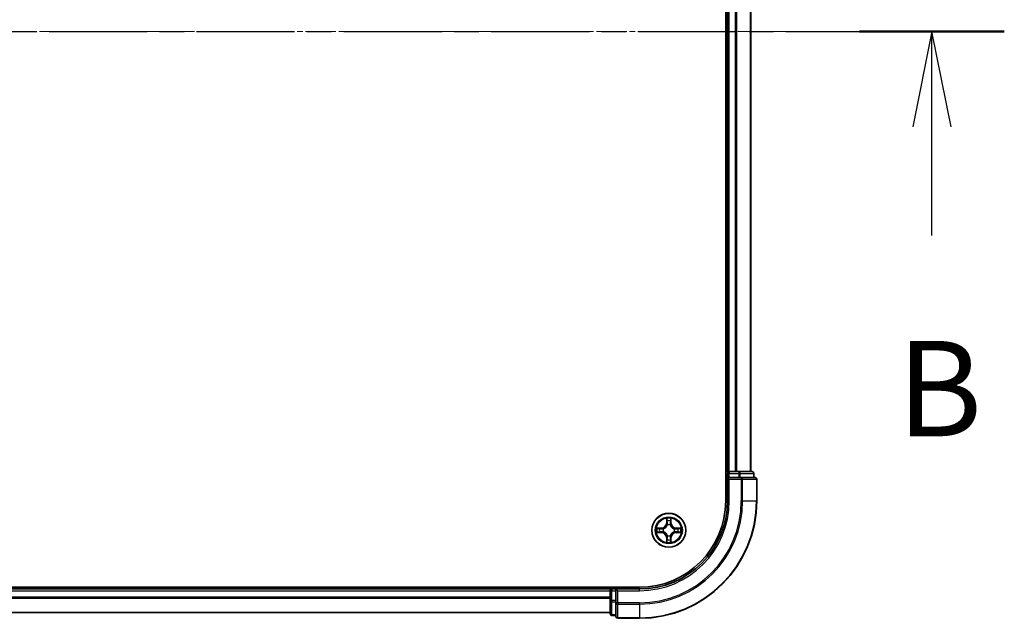
# Model space of a CAD drawing. Units: millimetres. Extents: x 0 to 7935, y 0 to 1826.
# Drawn here: x 1465 to 1633, y 981 to 1083 of the extents above; entities that cross this region are included whole.
import ezdxf

# ---------------------------------------------------------------- set-up
doc = ezdxf.new("R2010")
doc.units = ezdxf.units.MM
doc.header["$LTSCALE"] = 0.666667
doc.linetypes.add('CHAIN', pattern=[0.3543, 0.2362, -0.0295, 0.0591, -0.0295])
for name, color, linetype, lineweight in [('Centerline (ISO)', 131, 'Continuous', 18), ('Section Line (ISO)', 7, 'CHAIN', 25), ('Visible (ISO)', 7, 'Continuous', 35), ('Visible Narrow (ISO)', 7, 'Continuous', 25)]:
    doc.layers.add(name, color=color, linetype=linetype, lineweight=lineweight)
doc.styles.add('Note Text (TK)', font='MS PGothic.ttf')

# ---------------------------------------------------------------- blocks, each defined once
blk = doc.blocks.new('2dTransSection43')
at = {"layer": 'Section Line (ISO)', "linetype": 'CHAIN', "ltscale": 16.357843}
blk.add_line((144.962, 174.273), (224.101, 174.273), dxfattribs=at)
at = {"layer": 'Section Line (ISO)', "linetype": 'Continuous', "lineweight": 50}
blk.add_line((220.305, 174.273), (224.101, 174.273), dxfattribs=at)
at = {"layer": 'Section Line (ISO)', "linetype": 'Continuous'}
for p, q in [((222.203, 174.273), (221.703, 171.773)), ((222.203, 171.773), (222.203, 174.273)), ((222.703, 171.773), (222.203, 174.273)), ((222.203, 168.925), (222.203, 171.773))]:
    blk.add_line(p, q, dxfattribs=at)
at = {"layer": 'Section Line (ISO)', "insert": (221.283, 162.881), "char_height": 2.5, "attachment_point": 7, "style": 'Note Text (TK)'}
blk.add_mtext('B', dxfattribs=at)

msp = doc.modelspace()

# ---------------------------------------------------------------- linework, layer by layer
at = {"layer": 'Centerline (ISO)', "linetype": 'CHAIN', "ltscale": 23.990969}
msp.add_line((1145.6383, 1080.7727), (1606.1383, 1080.7727), dxfattribs=at)
at = {"layer": 'Visible (ISO)'}
for p, q in [((1585.5883, 1160.7727), (1585.5883, 1000.7727)), ((1585.8883, 1005.7727), (1585.8883, 1155.7727)), ((1589.8883, 1005.7727), (1589.8883, 1155.7727)), ((1585.8883, 1005.7727), (1585.5883, 1005.7727)), ((1585.8883, 1005.7727), (1586.1883, 1005.7727)), ((1585.8883, 1005.4727), (1585.8883, 1004.7727)), ((1587.2477, 1005.7727), (1586.1883, 1005.7727)), ((1587.2477, 1005.7727), (1587.4713, 1005.7727)), ((1587.8469, 1005.7727), (1587.4713, 1005.7727)), ((1590.0883, 1005.7727), (1587.8469, 1005.7727)), ((1590.3883, 1004.7727), (1590.3883, 1005.4727)), ((1585.8883, 1004.7727), (1585.8883, 1000.7727)), ((1585.8883, 1004.7727), (1586.1883, 1004.4727)), ((1586.1883, 1004.7727), (1585.8883, 1004.7727)), ((1586.1883, 1004.7727), (1587.8469, 1004.7727)), ((1588.2477, 1004.7727), (1587.8469, 1004.7727)), ((1590.5883, 1004.7727), (1588.2477, 1004.7727)), ((1590.8883, 1000.7727), (1590.8883, 1004.4727)), ((1570.8883, 986.0727), (1180.8883, 986.0727)), ((1185.8883, 985.7727), (1565.8883, 985.7727)), ((1565.8883, 986.0727), (1565.8883, 985.7727)), ((1565.8883, 985.4727), (1565.8883, 985.7727)), ((1565.8883, 985.4727), (1565.8883, 984.4132)), ((1566.8883, 985.7727), (1566.1883, 985.7727)), ((1567.1883, 985.4727), (1566.8883, 985.7727)), ((1570.8883, 985.7727), (1566.8883, 985.7727)), ((1566.8883, 985.7727), (1566.8883, 985.4727)), ((1566.8883, 983.8141), (1566.8883, 985.4727)), ((1565.8883, 984.1896), (1565.8883, 984.4132)), ((1565.8883, 984.1896), (1565.8883, 983.8141)), ((1565.8883, 983.8141), (1565.8883, 981.5727)), ((1566.8883, 983.8141), (1566.8883, 983.4132)), ((1566.8883, 983.4132), (1566.8883, 981.0727)), ((1185.8883, 981.7727), (1565.8883, 981.7727)), ((1566.1883, 981.2727), (1566.8883, 981.2727)), ((1567.1883, 980.7727), (1570.8883, 980.7727))]:
    msp.add_line(p, q, dxfattribs=at)
msp.add_circle((1575.8883, 995.7727), 2.9, dxfattribs=at)
for centre, radius, start, end in [((1586.1883, 1005.4727), 0.3, 90, 180), ((1590.0883, 1005.4727), 0.3, 0, 90), ((1590.5883, 1004.4727), 0.3, 0, 90), ((1570.8883, 1000.7727), 15, 270, 0), ((1570.8883, 1000.7727), 20, 270, 0), ((1570.8883, 1000.7727), 14.7, 270, 0), ((1575.8883, 995.7727), 1.2295, 102.936595, 102.938396), ((1575.8883, 995.7727), 1.2295, 100.812717, 100.813267), ((1575.8883, 995.7727), 1.2295, 79.186733, 79.187283), ((1575.8883, 995.7727), 1.2295, 77.061604, 77.063405), ((1575.8883, 995.7727), 1.2295, 169.186733, 169.187283), ((1575.8883, 995.7727), 1.2295, 190.812717, 190.813267), ((1575.8883, 995.7727), 1.2295, 167.061604, 167.063405), ((1575.8883, 995.7727), 1.2295, 192.936595, 192.938396), ((1575.8883, 995.7727), 1.2295, 12.936595, 12.938396), ((1575.8883, 995.7727), 1.2295, 347.061604, 347.063405), ((1575.8883, 995.7727), 1.2295, 10.812717, 10.813267), ((1575.8883, 995.7727), 1.2295, 349.186733, 349.187283), ((1575.8883, 995.7727), 1.2295, 257.061604, 257.063405), ((1575.8883, 995.7727), 1.2295, 259.186733, 259.187283), ((1575.8883, 995.7727), 1.2295, 280.812717, 280.813267), ((1575.8883, 995.7727), 1.2295, 282.936595, 282.938396), ((1566.1883, 985.4727), 0.3, 90, 180), ((1566.1883, 981.5727), 0.3, 180, 270), ((1567.1883, 981.0727), 0.3, 180, 270)]:
    msp.add_arc(centre, radius, start, end, dxfattribs=at)
for points, knots in [([(1575.5877, 997.5314), (1575.5857, 997.6128), (1575.5397, 997.704), (1575.4987, 997.7936), (1575.4982, 997.7945), (1575.4978, 997.7954)], [0, 0, 0, 0, 0.0320559737, 0.0320559737, 0.0323943032, 0.0323943032, 0.0323943032, 0.0323943032]), ([(1575.4978, 997.7954), (1575.498, 997.7944), (1575.4982, 997.7934), (1575.5004, 997.783), (1575.5024, 997.7736), (1575.5044, 997.7641)], [-0.03239430317, -0.03239430317, -0.03239430317, -0.03239430317, -0.03205597372, -0.03205597372, -0.02897275834, -0.02897275834, -0.02897275834, -0.02897275834]), ([(1576.2787, 997.7954), (1576.2783, 997.7945), (1576.2778, 997.7936), (1576.2771, 997.792), (1576.2768, 997.7913), (1576.2765, 997.7906)], [-0.000338329447, -0.000338329447, -0.000338329447, -0.000338329447, 0, 0, 0.000241517914, 0.000241517914, 0.000241517914, 0.000241517914]), ([(1576.2776, 997.7903), (1576.2778, 997.791), (1576.2779, 997.7917), (1576.2783, 997.7934), (1576.2785, 997.7944), (1576.2787, 997.7954)], [-0.000230599076, -0.000230599076, -0.000230599076, -0.000230599076, 0, 0, 0.000338329447, 0.000338329447, 0.000338329447, 0.000338329447]), ([(1573.8707, 996.1621), (1573.87, 996.1622), (1573.8693, 996.1624), (1573.8676, 996.1627), (1573.8666, 996.163), (1573.8655, 996.1632)], [-0.000230599076, -0.000230599076, -0.000230599076, -0.000230599076, 0, 0, 0.000338329447, 0.000338329447, 0.000338329447, 0.000338329447]), ([(1573.8655, 996.1632), (1573.8665, 996.1627), (1573.8674, 996.1623), (1573.869, 996.1616), (1573.8697, 996.1613), (1573.8703, 996.161)], [-0.000338329447, -0.000338329447, -0.000338329447, -0.000338329447, 0, 0, 0.000241517914, 0.000241517914, 0.000241517914, 0.000241517914]), ([(1574.1295, 995.4722), (1574.0482, 995.4701), (1573.957, 995.4242), (1573.8674, 995.3831), (1573.8665, 995.3827), (1573.8655, 995.3823)], [0, 0, 0, 0, 0.0320559737, 0.0320559737, 0.0323943032, 0.0323943032, 0.0323943032, 0.0323943032]), ([(1573.8655, 995.3823), (1573.8666, 995.3825), (1573.8676, 995.3827), (1573.878, 995.3849), (1573.8874, 995.3869), (1573.8968, 995.3888)], [-0.03239430317, -0.03239430317, -0.03239430317, -0.03239430317, -0.03205597372, -0.03205597372, -0.02897275834, -0.02897275834, -0.02897275834, -0.02897275834]), ([(1577.647, 996.0733), (1577.7283, 996.0753), (1577.8195, 996.1213), (1577.9091, 996.1623), (1577.91, 996.1627), (1577.911, 996.1632)], [0, 0, 0, 0, 0.0320559737, 0.0320559737, 0.0323943032, 0.0323943032, 0.0323943032, 0.0323943032]), ([(1577.911, 996.1632), (1577.9099, 996.163), (1577.9089, 996.1627), (1577.8985, 996.1606), (1577.8891, 996.1586), (1577.8797, 996.1566)], [-0.03239430317, -0.03239430317, -0.03239430317, -0.03239430317, -0.03205597372, -0.03205597372, -0.02897275834, -0.02897275834, -0.02897275834, -0.02897275834]), ([(1577.9058, 995.3834), (1577.9065, 995.3832), (1577.9072, 995.3831), (1577.9089, 995.3827), (1577.9099, 995.3825), (1577.911, 995.3823)], [-0.000230599076, -0.000230599076, -0.000230599076, -0.000230599076, 0, 0, 0.000338329447, 0.000338329447, 0.000338329447, 0.000338329447]), ([(1577.911, 995.3823), (1577.91, 995.3827), (1577.9091, 995.3831), (1577.9075, 995.3839), (1577.9068, 995.3842), (1577.9062, 995.3845)], [-0.000338329447, -0.000338329447, -0.000338329447, -0.000338329447, 0, 0, 0.000241517914, 0.000241517914, 0.000241517914, 0.000241517914]), ([(1575.4989, 993.7552), (1575.4988, 993.7545), (1575.4986, 993.7538), (1575.4982, 993.7521), (1575.498, 993.751), (1575.4978, 993.75)], [-0.000230599076, -0.000230599076, -0.000230599076, -0.000230599076, 0, 0, 0.000338329447, 0.000338329447, 0.000338329447, 0.000338329447]), ([(1575.4978, 993.75), (1575.4982, 993.7509), (1575.4987, 993.7519), (1575.4994, 993.7535), (1575.4997, 993.7541), (1575.5, 993.7548)], [-0.000338329447, -0.000338329447, -0.000338329447, -0.000338329447, 0, 0, 0.000241517914, 0.000241517914, 0.000241517914, 0.000241517914]), ([(1576.1888, 994.014), (1576.1908, 993.9327), (1576.2368, 993.8415), (1576.2778, 993.7519), (1576.2783, 993.7509), (1576.2787, 993.75)], [0, 0, 0, 0, 0.0320559737, 0.0320559737, 0.0323943032, 0.0323943032, 0.0323943032, 0.0323943032]), ([(1576.2787, 993.75), (1576.2785, 993.751), (1576.2783, 993.7521), (1576.2761, 993.7625), (1576.2741, 993.7719), (1576.2721, 993.7813)], [-0.03239430317, -0.03239430317, -0.03239430317, -0.03239430317, -0.03205597372, -0.03205597372, -0.02897275834, -0.02897275834, -0.02897275834, -0.02897275834])]:
    msp.add_open_spline(points, degree=3, knots=knots, dxfattribs=at)
for points in [[(1575.5044, 997.7641), (1575.523, 997.6756), (1575.5416, 997.5858), (1575.5426, 997.5051)], [(1573.8968, 995.3888), (1573.9854, 995.4075), (1574.0752, 995.4261), (1574.1559, 995.427)], [(1577.8797, 996.1566), (1577.7911, 996.138), (1577.7013, 996.1193), (1577.6206, 996.1184)], [(1576.2721, 993.7813), (1576.2535, 993.8699), (1576.2349, 993.9597), (1576.234, 994.0403)]]:
    msp.add_open_spline(points, degree=3, dxfattribs=at)
at = {"layer": 'Visible Narrow (ISO)'}
for p, q in [((1586.1883, 1005.7727), (1586.1883, 1155.7727)), ((1587.2477, 1005.7727), (1587.2477, 1155.7727)), ((1587.4782, 1005.7727), (1587.4782, 1155.7727)), ((1589.8187, 1005.7727), (1589.8187, 1155.7727)), ((1585.5883, 1005.4727), (1585.8883, 1005.4727)), ((1586.1883, 1005.4727), (1585.8883, 1005.4727)), ((1586.1883, 1005.7727), (1586.1883, 1005.4727)), ((1586.1883, 1004.7727), (1586.1883, 1005.4727)), ((1586.1883, 1005.4727), (1587.8469, 1005.4727)), ((1587.8469, 1005.7727), (1587.8469, 1005.4727)), ((1588.0774, 1005.4727), (1587.8469, 1005.4727)), ((1587.8469, 1005.4727), (1587.8469, 1004.7727)), ((1588.0774, 1005.4727), (1590.3187, 1005.4727)), ((1588.0774, 1004.7727), (1588.0774, 1005.4727)), ((1590.3883, 1005.4727), (1590.3187, 1005.4727)), ((1590.3187, 1005.4727), (1590.3187, 1004.7727)), ((1586.1883, 1000.7727), (1586.1883, 1004.4727)), ((1586.1883, 1004.4727), (1588.2477, 1004.4727)), ((1588.2477, 1004.7727), (1588.2477, 1004.4727)), ((1588.2477, 1004.4727), (1588.2477, 1000.7727)), ((1588.4782, 1004.4727), (1588.2477, 1004.4727)), ((1588.4782, 1004.4727), (1590.8187, 1004.4727)), ((1588.4782, 1000.7727), (1588.4782, 1004.4727)), ((1590.8883, 1004.4727), (1590.8187, 1004.4727)), ((1590.8187, 1004.4727), (1590.8187, 1000.7727)), ((1586.1883, 1000.7727), (1585.8883, 1000.7727)), ((1588.4782, 1000.7727), (1588.2477, 1000.7727)), ((1588.4782, 1000.7727), (1590.8187, 1000.7727)), ((1590.8187, 1000.7727), (1590.8883, 1000.7727)), ((1575.4978, 997.7954), (1575.4842, 997.0159)), ((1575.534, 997.0151), (1575.4842, 997.0159)), ((1575.534, 997.0151), (1575.5426, 997.5051)), ((1575.534, 997.0151), (1575.6066, 997.0138)), ((1575.558, 997.3157), (1575.6066, 997.0138)), ((1576.1699, 997.0138), (1576.2185, 997.3157)), ((1576.2425, 997.0151), (1576.1699, 997.0138)), ((1576.234, 997.5051), (1576.2425, 997.0151)), ((1576.2425, 997.0151), (1576.2923, 997.0159)), ((1576.2923, 997.0159), (1576.2787, 997.7954)), ((1574.6451, 996.1768), (1573.8655, 996.1632)), ((1573.8655, 995.3823), (1574.6451, 995.3687)), ((1574.1559, 996.1184), (1574.6459, 996.127)), ((1574.6459, 995.4185), (1574.1559, 995.427)), ((1574.6472, 996.0543), (1574.3453, 996.103)), ((1574.3453, 995.4425), (1574.6472, 995.4911)), ((1574.6459, 996.127), (1574.6451, 996.1768)), ((1574.6459, 995.4185), (1574.6451, 995.3687)), ((1574.6459, 996.127), (1574.6472, 996.0543)), ((1574.6459, 995.4185), (1574.6472, 995.4911)), ((1574.9513, 996.0193), (1574.972, 996.0138)), ((1574.972, 995.5316), (1574.9513, 995.5262)), ((1575.6472, 996.689), (1575.6417, 996.7096)), ((1576.1348, 996.7096), (1576.1294, 996.689)), ((1576.8045, 996.0138), (1576.8252, 996.0193)), ((1576.8252, 995.5262), (1576.8045, 995.5316)), ((1577.1306, 996.127), (1577.1293, 996.0543)), ((1577.4312, 996.103), (1577.1293, 996.0543)), ((1577.1293, 995.4911), (1577.4312, 995.4425)), ((1577.1306, 995.4185), (1577.1293, 995.4911)), ((1577.1306, 996.127), (1577.1315, 996.1768)), ((1577.1306, 996.127), (1577.6206, 996.1184)), ((1577.6206, 995.427), (1577.1306, 995.4185)), ((1577.1306, 995.4185), (1577.1315, 995.3687)), ((1577.911, 996.1632), (1577.1315, 996.1768)), ((1577.1315, 995.3687), (1577.911, 995.3823)), ((1575.534, 994.5304), (1575.4842, 994.5295)), ((1575.4842, 994.5295), (1575.4978, 993.75)), ((1575.534, 994.5304), (1575.6066, 994.5317)), ((1575.5426, 994.0403), (1575.534, 994.5304)), ((1575.6066, 994.5317), (1575.558, 994.2298)), ((1575.6417, 994.8358), (1575.6472, 994.8564)), ((1576.1294, 994.8564), (1576.1348, 994.8358)), ((1576.2185, 994.2298), (1576.1699, 994.5317)), ((1576.2425, 994.5304), (1576.1699, 994.5317)), ((1576.2425, 994.5304), (1576.234, 994.0403)), ((1576.2425, 994.5304), (1576.2923, 994.5295)), ((1576.2787, 993.75), (1576.2923, 994.5295)), ((1185.8883, 985.4727), (1565.8883, 985.4727)), ((1566.1883, 985.4727), (1565.8883, 985.4727)), ((1566.1883, 985.7727), (1566.1883, 986.0727)), ((1566.1883, 985.7727), (1566.1883, 985.4727)), ((1566.1883, 985.4727), (1566.8883, 985.4727)), ((1566.1883, 983.8141), (1566.1883, 985.4727)), ((1567.1883, 985.4727), (1570.8883, 985.4727)), ((1567.1883, 983.4132), (1567.1883, 985.4727)), ((1570.8883, 985.4727), (1570.8883, 985.7727)), ((1185.8883, 984.4132), (1565.8883, 984.4132)), ((1185.8883, 984.1828), (1565.8883, 984.1828)), ((1566.1883, 983.8141), (1565.8883, 983.8141)), ((1566.8883, 983.8141), (1566.1883, 983.8141)), ((1566.1883, 983.8141), (1566.1883, 983.5836)), ((1566.1883, 981.3423), (1566.1883, 983.5836)), ((1566.1883, 983.5836), (1566.8883, 983.5836)), ((1567.1883, 983.4132), (1566.8883, 983.4132)), ((1570.8883, 983.4132), (1567.1883, 983.4132)), ((1567.1883, 983.4132), (1567.1883, 983.1828)), ((1570.8883, 983.1828), (1570.8883, 983.4132)), ((1185.8883, 981.8423), (1565.8883, 981.8423)), ((1567.1883, 980.8423), (1567.1883, 983.1828)), ((1567.1883, 983.1828), (1570.8883, 983.1828)), ((1570.8883, 983.1828), (1570.8883, 980.8423)), ((1566.1883, 981.3423), (1566.1883, 981.2727)), ((1566.8883, 981.3423), (1566.1883, 981.3423)), ((1567.1883, 980.8423), (1567.1883, 980.7727)), ((1570.8883, 980.8423), (1567.1883, 980.8423)), ((1570.8883, 980.8423), (1570.8883, 980.7727))]:
    msp.add_line(p, q, dxfattribs=at)
for radius in [2.8677, 2.3092, 2.1415]:
    msp.add_circle((1575.8883, 995.7727), radius, dxfattribs=at)
for centre, radius, start, end in [((1570.8883, 1000.7727), 15.3, 270, 0), ((1570.8883, 1000.7727), 17.3595, 270, 0), ((1570.8883, 1000.7727), 17.59, 270, 0), ((1570.8883, 1000.7727), 19.9305, 270, 0), ((1574.6301, 997.0308), 0.8542, 271, 359), ((1574.6301, 997.0308), 0.904, 271, 359), ((1575.8883, 995.7727), 2.0601, 79.074582, 100.925418), ((1575.8883, 995.7727), 1.6122, 79.692479, 100.307521), ((1577.1464, 997.0308), 0.904, 181, 269), ((1577.1464, 997.0308), 0.8542, 181, 269), ((1575.8883, 995.7727), 2.0601, 169.074582, 190.925418), ((1575.8883, 995.7727), 1.6122, 169.692479, 190.307521), ((1574.6301, 994.5146), 0.8542, 1, 89), ((1574.6301, 994.5146), 0.904, 1, 89), ((1575.8883, 995.7727), 0.9688, 165.258044, 194.741956), ((1575.8883, 995.7727), 0.9475, 165.258044, 194.741956), ((1575.8883, 995.7727), 0.9688, 75.258044, 104.741956), ((1575.8883, 995.7727), 0.9475, 75.258044, 104.741956), ((1577.1464, 994.5146), 0.904, 91, 179), ((1577.1464, 994.5146), 0.8542, 91, 179), ((1575.8883, 995.7727), 0.9475, 345.258044, 14.741956), ((1575.8883, 995.7727), 0.9688, 345.258044, 14.741956), ((1575.8883, 995.7727), 1.6122, 349.692479, 10.307521), ((1575.8883, 995.7727), 2.0601, 349.074582, 10.925418), ((1575.8883, 995.7727), 2.0601, 259.074582, 280.925418), ((1575.8883, 995.7727), 1.6122, 259.692479, 280.307521), ((1575.8883, 995.7727), 0.9688, 255.258044, 284.741956), ((1575.8883, 995.7727), 0.9475, 255.258044, 284.741956)]:
    msp.add_arc(centre, radius, start, end, dxfattribs=at)
for centre, major_axis, ratio, start_param, end_param in [((1587.8469, 1005.4727), (0, 0.3), 0.76822128, 4.71238898, 6.28318531), ((1590.0883, 1005.4727), (0, 0.3), 0.76822128, 4.71238898, 6.28318531), ((1588.2477, 1004.4727), (0, 0.3), 0.76822128, 4.71238898, 6.28318531), ((1590.5883, 1004.4727), (0, 0.3), 0.76822128, 4.71238898, 6.28318531), ((1575.5924, 997.5042), (-0.05, -0.002), 0.54850665, 4.7835784, 6.17876057), ((1575.5774, 997.7056), (0.0019, 0.4402), 0.08673359, 2.04405494, 2.65931081), ((1575.6078, 997.3148), (-0.0494, -0.008), 0.89574018, 4.73044269, 6.08586581), ((1575.6564, 997.0129), (-0.0494, -0.008), 0.89572054, 4.73483766, 6.08588361), ((1576.1201, 997.0129), (0.0494, -0.008), 0.89572054, 0.1973017, 1.54834765), ((1576.1687, 997.3148), (0.0494, -0.008), 0.89574018, 0.19731949, 1.55274262), ((1576.1841, 997.5042), (0.05, -0.002), 0.54850665, 0.10442473, 1.4996069), ((1576.1991, 997.7056), (0.0019, -0.4402), 0.08673359, 0.48228184, 1.09753772), ((1574.1567, 996.0686), (0.002, 0.05), 0.54850665, 0.10442473, 1.4996069), ((1574.1567, 995.4768), (0.002, -0.05), 0.54850665, 4.7835784, 6.17876057), ((1573.9554, 996.0836), (0.4402, 0.0019), 0.08673359, 0.48228184, 1.09753772), ((1573.9554, 995.4619), (0.4402, -0.0019), 0.08673359, 5.18564759, 5.80090347), ((1574.3462, 996.0532), (0.008, 0.0494), 0.89574018, 0.19731949, 1.55274262), ((1574.3462, 995.4923), (0.008, -0.0494), 0.89574018, 4.73044269, 6.08586581), ((1574.6481, 996.0045), (0.008, 0.0494), 0.89572054, 0.1973017, 1.54834765), ((1574.6481, 995.5409), (0.008, -0.0494), 0.89572054, 4.73483766, 6.08588361), ((1574.9947, 996.0079), (-0.0091, 0.0492), 0.87684641, 0.18229136, 1.17990219), ((1574.9947, 995.5376), (-0.0091, -0.0492), 0.87684642, 5.10328313, 6.10089396), ((1574.9947, 996.0079), (-0.0149, 0.0477), 0.41070123, 0.09573579, 1.31868747), ((1574.9947, 995.5376), (-0.0149, -0.0477), 0.41070123, 4.96449783, 6.18744952), ((1575.6531, 996.6663), (-0.0492, 0.0091), 0.87684642, 5.10328313, 6.10089396), ((1575.6531, 996.6663), (-0.0477, 0.0149), 0.41070123, 4.96449783, 6.18744952), ((1576.1234, 996.6663), (0.0477, 0.0149), 0.41070123, 0.09573579, 1.31868747), ((1576.1234, 996.6663), (0.0492, 0.0091), 0.87684641, 0.18229136, 1.17990219), ((1576.7818, 996.0079), (0.0091, 0.0492), 0.87684642, 5.10328313, 6.10089396), ((1576.7818, 996.0079), (0.0149, 0.0477), 0.41070123, 4.96449783, 6.18744952), ((1576.7818, 995.5376), (0.0149, -0.0477), 0.41070123, 0.09573579, 1.31868747), ((1576.7818, 995.5376), (0.0091, -0.0492), 0.87684641, 0.18229136, 1.17990219), ((1577.1284, 996.0045), (-0.008, 0.0494), 0.89572054, 4.73483766, 6.08588361), ((1577.1284, 995.5409), (-0.008, -0.0494), 0.89572054, 0.1973017, 1.54834765), ((1577.8211, 996.0836), (0.4402, -0.0019), 0.08673359, 2.04405494, 2.65931081), ((1577.4303, 996.0532), (-0.008, 0.0494), 0.89574018, 4.73044269, 6.08586581), ((1577.4303, 995.4923), (-0.008, -0.0494), 0.89574018, 0.19731949, 1.55274262), ((1577.8211, 995.4619), (0.4402, 0.0019), 0.08673359, 3.62387449, 4.23913037), ((1577.6198, 996.0686), (-0.002, 0.05), 0.54850665, 4.7835784, 6.17876057), ((1577.6198, 995.4768), (-0.002, -0.05), 0.54850665, 0.10442473, 1.4996069), ((1575.5774, 993.8398), (0.0019, -0.4402), 0.08673359, 3.62387449, 4.23913037), ((1575.5924, 994.0412), (-0.05, 0.002), 0.54850665, 0.10442473, 1.4996069), ((1575.6078, 994.2306), (-0.0494, 0.008), 0.89574018, 0.19731949, 1.55274262), ((1575.6531, 994.8791), (-0.0492, -0.0091), 0.87684641, 0.18229136, 1.17990219), ((1575.6531, 994.8791), (-0.0477, -0.0149), 0.41070123, 0.09573579, 1.31868747), ((1575.6564, 994.5325), (-0.0494, 0.008), 0.89572054, 0.1973017, 1.54834765), ((1576.1201, 994.5325), (0.0494, 0.008), 0.89572054, 4.73483766, 6.08588361), ((1576.1234, 994.8791), (0.0477, -0.0149), 0.41070123, 4.96449783, 6.18744952), ((1576.1234, 994.8791), (0.0492, -0.0091), 0.87684642, 5.10328313, 6.10089396), ((1576.1687, 994.2306), (0.0494, 0.008), 0.89574018, 4.73044269, 6.08586581), ((1576.1841, 994.0412), (0.05, 0.002), 0.54850665, 4.7835784, 6.17876057), ((1576.1991, 993.8398), (0.0019, 0.4402), 0.08673359, 5.18564759, 5.80090347), ((1566.1883, 983.8141), (-0.3, 0), 0.76822128, 0, 1.57079633), ((1567.1883, 983.4132), (-0.3, 0), 0.76822128, 0, 1.57079633), ((1566.1883, 981.5727), (-0.3, 0), 0.76822128, 0, 1.57079633), ((1567.1883, 981.0727), (-0.3, 0), 0.76822128, 0, 1.57079633)]:
    msp.add_ellipse(centre, major_axis=major_axis, ratio=ratio, start_param=start_param, end_param=end_param, dxfattribs=at)
for points in [[(1575.5998, 997.3589), (1575.5937, 997.3974), (1575.5896, 997.4579), (1575.5877, 997.5314)], [(1575.6482, 997.0569), (1575.6321, 997.1576), (1575.6159, 997.2582), (1575.5998, 997.3589)], [(1575.6066, 997.0138), (1575.6248, 996.9073), (1575.6265, 996.7983), (1575.6062, 996.683)], [(1575.6417, 996.7096), (1575.6664, 996.8308), (1575.6661, 996.945), (1575.6482, 997.0569)], [(1576.1283, 997.0569), (1576.1104, 996.945), (1576.1102, 996.8308), (1576.1348, 996.7096)], [(1576.1767, 997.3589), (1576.1606, 997.2582), (1576.1444, 997.1576), (1576.1283, 997.0569)], [(1576.1703, 996.683), (1576.15, 996.7983), (1576.1518, 996.9073), (1576.1699, 997.0138)], [(1576.1888, 997.5314), (1576.187, 997.4579), (1576.1828, 997.3974), (1576.1767, 997.3589)], [(1576.2765, 997.7906), (1576.2361, 997.7026), (1576.1908, 997.6122), (1576.1888, 997.5314)], [(1576.234, 997.5051), (1576.235, 997.5937), (1576.2574, 997.6934), (1576.2776, 997.7903)], [(1573.8703, 996.161), (1573.9584, 996.1206), (1574.0488, 996.0753), (1574.1295, 996.0733)], [(1574.1559, 996.1184), (1574.0673, 996.1194), (1573.9676, 996.1418), (1573.8707, 996.1621)], [(1574.1295, 996.0733), (1574.2031, 996.0714), (1574.2635, 996.0673), (1574.3021, 996.0612)], [(1574.3021, 995.4843), (1574.2635, 995.4781), (1574.2031, 995.474), (1574.1295, 995.4722)], [(1574.3021, 996.0612), (1574.4027, 996.045), (1574.5034, 996.0289), (1574.604, 996.0128)], [(1574.604, 995.5327), (1574.5034, 995.5166), (1574.4027, 995.5004), (1574.3021, 995.4843)], [(1574.604, 996.0128), (1574.7159, 995.9948), (1574.8302, 995.9946), (1574.9513, 996.0193)], [(1574.9513, 995.5262), (1574.8302, 995.5508), (1574.7159, 995.5506), (1574.604, 995.5327)], [(1574.9779, 996.0548), (1574.8627, 996.0345), (1574.7537, 996.0362), (1574.6472, 996.0543)], [(1574.6472, 995.4911), (1574.7537, 995.5092), (1574.8627, 995.511), (1574.9779, 995.4907)], [(1577.1293, 996.0543), (1577.0228, 996.0362), (1576.9138, 996.0345), (1576.7986, 996.0548)], [(1576.7986, 995.4907), (1576.9138, 995.511), (1577.0228, 995.5092), (1577.1293, 995.4911)], [(1576.8252, 996.0193), (1576.9463, 995.9946), (1577.0606, 995.9948), (1577.1725, 996.0128)], [(1577.1725, 995.5327), (1577.0606, 995.5506), (1576.9463, 995.5508), (1576.8252, 995.5262)], [(1577.1725, 996.0128), (1577.2731, 996.0289), (1577.3738, 996.045), (1577.4744, 996.0612)], [(1577.4744, 995.4843), (1577.3738, 995.5004), (1577.2731, 995.5166), (1577.1725, 995.5327)], [(1577.4744, 996.0612), (1577.513, 996.0673), (1577.5734, 996.0714), (1577.647, 996.0733)], [(1577.647, 995.4722), (1577.5734, 995.474), (1577.513, 995.4781), (1577.4744, 995.4843)], [(1577.6206, 995.427), (1577.7092, 995.426), (1577.8089, 995.4036), (1577.9058, 995.3834)], [(1577.9062, 995.3845), (1577.8181, 995.4249), (1577.7277, 995.4702), (1577.647, 995.4722)], [(1575.5426, 994.0403), (1575.5416, 993.9518), (1575.5191, 993.8521), (1575.4989, 993.7552)], [(1575.5, 993.7548), (1575.5404, 993.8428), (1575.5857, 993.9333), (1575.5877, 994.014)], [(1575.5877, 994.014), (1575.5896, 994.0876), (1575.5937, 994.148), (1575.5998, 994.1866)], [(1575.5998, 994.1866), (1575.6159, 994.2872), (1575.6321, 994.3879), (1575.6482, 994.4885)], [(1575.6062, 994.8624), (1575.6265, 994.7471), (1575.6248, 994.6381), (1575.6066, 994.5317)], [(1575.6482, 994.4885), (1575.6661, 994.6004), (1575.6664, 994.7147), (1575.6417, 994.8358)], [(1576.1348, 994.8358), (1576.1102, 994.7147), (1576.1104, 994.6004), (1576.1283, 994.4885)], [(1576.1283, 994.4885), (1576.1444, 994.3879), (1576.1606, 994.2872), (1576.1767, 994.1866)], [(1576.1699, 994.5317), (1576.1518, 994.6381), (1576.15, 994.7471), (1576.1703, 994.8624)], [(1576.1767, 994.1866), (1576.1828, 994.148), (1576.187, 994.0876), (1576.1888, 994.014)]]:
    msp.add_open_spline(points, degree=3, dxfattribs=at)
for points, knots in [([(1574.972, 996.0138), (1575.056, 996.0411), (1575.2217, 996.1181), (1575.433, 996.3016), (1575.573, 996.5017), (1575.6267, 996.626), (1575.6472, 996.689)], [-0.174866013, -0.174866013, -0.174866013, -0.174866013, -0.145995309, -0.117124605, -0.095471577, -0.073818549, -0.073818549, -0.073818549, -0.073818549]), ([(1575.6472, 994.8564), (1575.6198, 994.9405), (1575.5428, 995.1062), (1575.3594, 995.3175), (1575.1593, 995.4575), (1575.035, 995.5111), (1574.972, 995.5316)], [-0.174866013, -0.174866013, -0.174866013, -0.174866013, -0.145995309, -0.117124605, -0.095471577, -0.073818549, -0.073818549, -0.073818549, -0.073818549]), ([(1575.6062, 996.683), (1575.5876, 996.6231), (1575.5387, 996.505), (1575.4115, 996.3171), (1575.2155, 996.1495), (1575.0579, 996.0796), (1574.9779, 996.0548)], [0.073818549, 0.073818549, 0.073818549, 0.073818549, 0.095471577, 0.117124605, 0.145995309, 0.174866013, 0.174866013, 0.174866013, 0.174866013]), ([(1574.9779, 995.4907), (1575.0379, 995.4721), (1575.156, 995.4232), (1575.3438, 995.296), (1575.5114, 995.1), (1575.5814, 994.9424), (1575.6062, 994.8624)], [0.073818549, 0.073818549, 0.073818549, 0.073818549, 0.095471577, 0.117124605, 0.145995309, 0.174866013, 0.174866013, 0.174866013, 0.174866013]), ([(1576.1294, 996.689), (1576.1567, 996.605), (1576.2337, 996.4392), (1576.4172, 996.2279), (1576.6172, 996.088), (1576.7415, 996.0343), (1576.8045, 996.0138)], [-0.174866013, -0.174866013, -0.174866013, -0.174866013, -0.145995309, -0.117124605, -0.095471577, -0.073818549, -0.073818549, -0.073818549, -0.073818549]), ([(1576.8045, 995.5316), (1576.7205, 995.5043), (1576.5548, 995.4273), (1576.3435, 995.2438), (1576.2035, 995.0437), (1576.1498, 994.9195), (1576.1294, 994.8564)], [-0.174866013, -0.174866013, -0.174866013, -0.174866013, -0.145995309, -0.117124605, -0.095471577, -0.073818549, -0.073818549, -0.073818549, -0.073818549]), ([(1576.7986, 996.0548), (1576.7386, 996.0734), (1576.6205, 996.1223), (1576.4327, 996.2495), (1576.2651, 996.4455), (1576.1951, 996.6031), (1576.1703, 996.683)], [0.073818549, 0.073818549, 0.073818549, 0.073818549, 0.095471577, 0.117124605, 0.145995309, 0.174866013, 0.174866013, 0.174866013, 0.174866013]), ([(1576.1703, 994.8624), (1576.1889, 994.9224), (1576.2378, 995.0405), (1576.365, 995.2283), (1576.561, 995.3959), (1576.7186, 995.4659), (1576.7986, 995.4907)], [0.073818549, 0.073818549, 0.073818549, 0.073818549, 0.095471577, 0.117124605, 0.145995309, 0.174866013, 0.174866013, 0.174866013, 0.174866013])]:
    msp.add_open_spline(points, degree=3, knots=knots, dxfattribs=at)

# ---------------------------------------------------------------- block references
at = {"layer": 'Section Line (ISO)', "xscale": 6.5, "yscale": 6.5, "zscale": 6.5}
msp.add_blockref('2dTransSection43', (176.4167, -52), dxfattribs=at)

doc.saveas('drawing.dxf')
